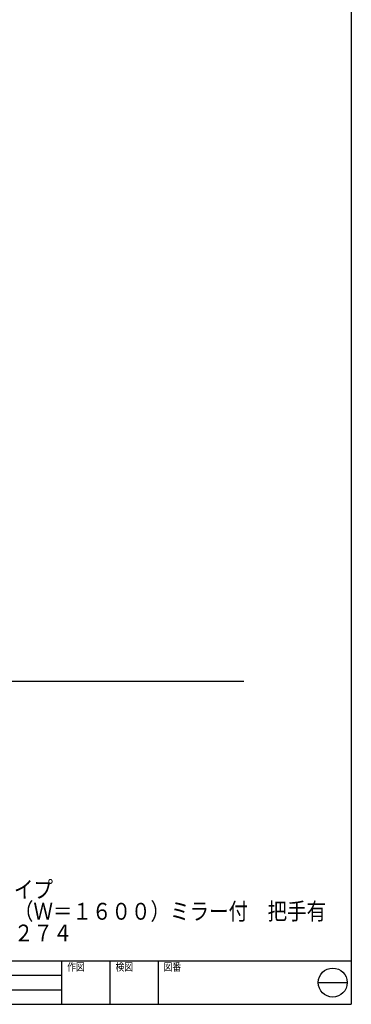
# Model space of a CAD drawing. Extents: x 19 to 1168, y 16 to 831.
# Drawn here: x 1028 to 1166, y 16 to 424 of the extents above; entities that cross this region are included whole.
import ezdxf

# ---------------------------------------------------------------- set-up
doc = ezdxf.new("R2010")
doc.units = 0
for name, color, linetype in [('MJ', 2, 'CONTINUOUS'), ('OS', 2, 'CONTINUOUS'), ('WK', 7, 'CONTINUOUS')]:
    doc.layers.add(name, color=color, linetype=linetype)
doc.styles.get("Standard").update_dxf_attribs({"font": 'romans.shx', "width": 0.83, "bigfont": 'extfont.shx'})

msp = doc.modelspace()

# ---------------------------------------------------------------- linework, layer by layer
at = {"layer": 'OS'}
msp.add_line((87, 150), (1121, 150), dxfattribs=at)
at = {"layer": 'WK'}
for p, q in [((1165.5, 824.75), (1165.5, 16.25)), ((890.5, 34.25), (1165.5, 34.25)), ((1045.5, 34.25), (1045.5, 16.25)), ((1065.5, 34.25), (1065.5, 16.25)), ((1085.5, 34.25), (1085.5, 16.25)), ((1005.5, 28.25), (1045.5, 28.25)), ((1151.81, 25.25), (1163.81, 25.25)), ((1005.5, 22.25), (1045.5, 22.25)), ((23.5, 16.25), (1165.5, 16.25))]:
    msp.add_line(p, q, dxfattribs=at)
msp.add_circle((1157.81, 25.25), 6, dxfattribs=at)

# ---------------------------------------------------------------- texts
at = {"layer": 'MJ', "width": 0.845524}
for s, p in [('フロートタイプ', (985.5, 60.25)), ('ＳＥＴ１６（Ｗ＝１６００）ミラー付\u3000把手有', (985.5, 51.25)), ('ｖｒ５５ａ２７４', (985.5, 42.25))]:
    msp.add_text(s, height=7, dxfattribs=at).set_placement(p)
at = {"layer": 'WK', "width": 0.83}
for s, p in [('作図', (1047.93, 30.15)), ('検図', (1067.93, 30.15)), ('図番', (1087.8, 30.15))]:
    msp.add_text(s, height=3.2, dxfattribs=at).set_placement(p)

doc.saveas('drawing.dxf')
